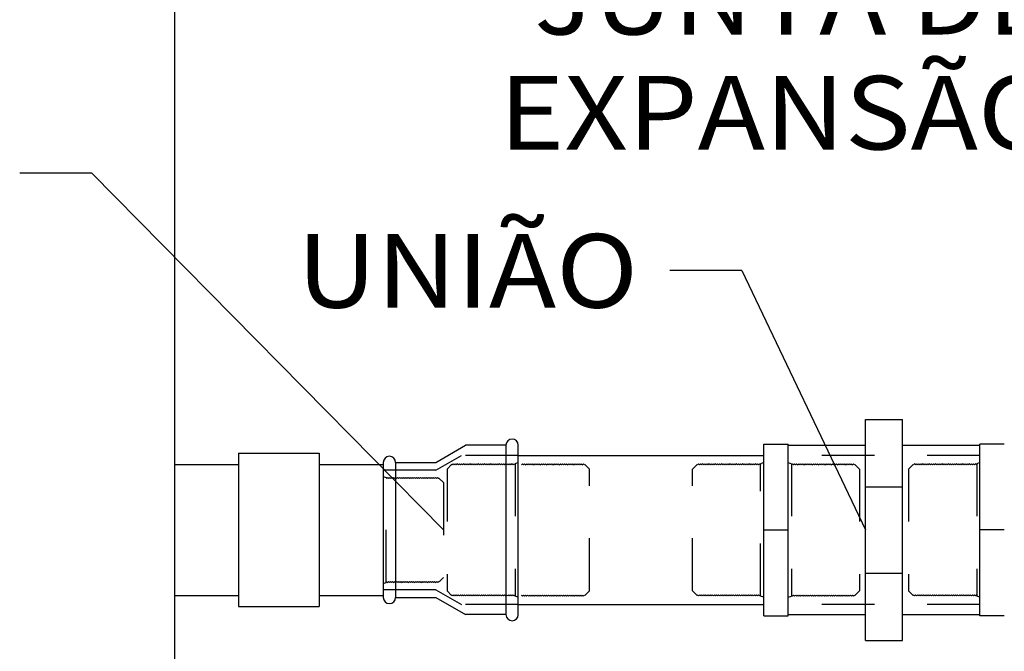
# Model space of a CAD drawing. Units: millimetres. Extents: x 1239 to 1532, y 883 to 957.
# Drawn here: x 1298 to 1300, y 893 to 894 of the extents above; entities that cross this region are included whole.
import ezdxf
from ezdxf.enums import TextEntityAlignment as Align

# ---------------------------------------------------------------- set-up
doc = ezdxf.new("R2010")
doc.units = ezdxf.units.MM
doc.linetypes.add('HIDDEN', pattern=[0.375, 0.25, -0.125])
for name, color, linetype in [('EQUIP', 5, 'Continuous'), ('T20', 1, 'Continuous'), ('TUBO-R', 4, 'Continuous')]:
    doc.layers.add(name, color=color, linetype=linetype)
doc.styles.add('T20', font='fonte', dxfattribs={"height": 0.2})

msp = doc.modelspace()

# ---------------------------------------------------------------- linework, layer by layer
at = {"layer": 'EQUIP'}
for p, q in [((1298.1209, 900.3702), (1298.1209, 891.2492)), ((1298.2428, 893.2382), (1298.2428, 892.9468)), ((1298.2428, 893.2382), (1298.3957, 893.2382)), ((1298.3957, 893.2382), (1298.3957, 892.9468)), ((1298.1209, 893.2168), (1298.2428, 893.2168)), ((1298.3957, 893.2168), (1298.5176, 893.2168)), ((1298.5176, 893.2168), (1298.5176, 892.9681)), ((1298.1209, 892.9681), (1298.2428, 892.9681)), ((1298.3957, 892.9681), (1298.5176, 892.9681)), ((1298.2428, 892.9468), (1298.3957, 892.9468))]:
    msp.add_line(p, q, dxfattribs=at)
at = {"layer": 'T20', "color": 1}
for p, q in [((1297.9634, 893.7708), (1297.8266, 893.7708)), ((1297.9634, 893.7708), (1298.6319, 893.0925)), ((1299.1995, 893.5857), (1299.0627, 893.5857)), ((1299.1995, 893.5857), (1299.4346, 893.0925))]:
    msp.add_line(p, q, dxfattribs=at)
at = {"layer": 'TUBO-R', "color": 2}
for p, q in [((1299.4346, 892.8825), (1299.4346, 893.3025)), ((1299.4346, 893.3025), (1299.5046, 893.3025)), ((1299.5046, 892.8825), (1299.5046, 893.3025)), ((1298.6177, 893.2208), (1298.6742, 893.2535)), ((1298.7509, 893.2535), (1298.6742, 893.2535)), ((1298.7509, 893.2535), (1298.7509, 892.9315)), ((1298.7743, 892.9291), (1298.7743, 893.2558)), ((1298.7743, 892.9291), (1298.7743, 893.2558)), ((1299.2409, 892.9291), (1299.2409, 893.2558)), ((1299.2409, 893.2558), (1299.2876, 893.2558)), ((1299.2876, 892.9291), (1299.2876, 893.2558)), ((1299.2876, 893.2535), (1299.4346, 893.2535)), ((1299.5046, 893.2535), (1299.6516, 893.2535)), ((1299.6983, 893.2558), (1299.6516, 893.2558)), ((1299.6516, 892.9291), (1299.6516, 893.2558)), ((1298.5176, 893.2208), (1298.5176, 892.9641)), ((1298.5409, 893.2208), (1298.5409, 892.9641)), ((1298.5409, 893.2208), (1298.6177, 893.2208)), ((1298.5409, 892.9641), (1298.6177, 892.9641)), ((1298.6177, 892.9641), (1298.6742, 892.9315)), ((1298.7509, 892.9315), (1298.6742, 892.9315)), ((1299.2409, 892.9291), (1299.2876, 892.9291)), ((1299.2876, 892.9315), (1299.4346, 892.9315)), ((1299.5046, 892.9315), (1299.6516, 892.9315)), ((1299.6983, 892.9291), (1299.6516, 892.9291)), ((1299.4346, 892.8825), (1299.5046, 892.8825))]:
    msp.add_line(p, q, dxfattribs=at)
at = {"layer": 'TUBO-R', "color": 8, "linetype": 'HIDDEN', "ltscale": 0.1}
for p, q in [((1298.6177, 893.2063), (1298.6661, 893.2343)), ((1298.7743, 893.2343), (1298.6661, 893.2343)), ((1299.6516, 893.2343), (1299.2876, 893.2343)), ((1298.6177, 893.2063), (1298.5176, 893.2063)), ((1298.6389, 893.2083), (1298.6477, 893.2171)), ((1298.6389, 893.2083), (1298.6389, 892.9766)), ((1298.6485, 893.2165), (1298.6477, 893.2171)), ((1298.6505, 893.218), (1298.6485, 893.2165)), ((1298.6525, 893.2165), (1298.6505, 893.218)), ((1298.6545, 893.218), (1298.6525, 893.2165)), ((1298.6565, 893.2165), (1298.6545, 893.218)), ((1298.6585, 893.218), (1298.6565, 893.2165)), ((1298.6605, 893.2165), (1298.6585, 893.218)), ((1298.6625, 893.218), (1298.6605, 893.2165)), ((1298.6645, 893.2165), (1298.6625, 893.218)), ((1298.6665, 893.218), (1298.6645, 893.2165)), ((1298.6685, 893.2165), (1298.6665, 893.218)), ((1298.6705, 893.218), (1298.6685, 893.2165)), ((1298.6725, 893.2165), (1298.6705, 893.218)), ((1298.6745, 893.218), (1298.6725, 893.2165)), ((1298.6765, 893.2165), (1298.6745, 893.218)), ((1298.6785, 893.218), (1298.6765, 893.2165)), ((1298.6805, 893.2165), (1298.6785, 893.218)), ((1298.6825, 893.218), (1298.6805, 893.2165)), ((1298.6845, 893.2165), (1298.6825, 893.218)), ((1298.6865, 893.218), (1298.6845, 893.2165)), ((1298.6885, 893.2165), (1298.6865, 893.218)), ((1298.6905, 893.218), (1298.6885, 893.2165)), ((1298.6925, 893.2165), (1298.6905, 893.218)), ((1298.6945, 893.218), (1298.6925, 893.2165)), ((1298.6965, 893.2165), (1298.6945, 893.218)), ((1298.6985, 893.218), (1298.6965, 893.2165)), ((1298.7005, 893.2165), (1298.6985, 893.218)), ((1298.7025, 893.218), (1298.7005, 893.2165)), ((1298.7045, 893.2165), (1298.7025, 893.218)), ((1298.7065, 893.218), (1298.7045, 893.2165)), ((1298.7085, 893.2165), (1298.7065, 893.218)), ((1298.7105, 893.218), (1298.7085, 893.2165)), ((1298.7125, 893.2165), (1298.7105, 893.218)), ((1298.7145, 893.218), (1298.7125, 893.2165)), ((1298.7165, 893.2165), (1298.7145, 893.218)), ((1298.7185, 893.218), (1298.7165, 893.2165)), ((1298.7205, 893.2165), (1298.7185, 893.218)), ((1298.7225, 893.218), (1298.7205, 893.2165)), ((1298.7245, 893.2165), (1298.7225, 893.218)), ((1298.7265, 893.218), (1298.7245, 893.2165)), ((1298.7284, 893.2165), (1298.7265, 893.218)), ((1298.7305, 893.218), (1298.7284, 893.2165)), ((1298.7324, 893.2165), (1298.7305, 893.218)), ((1298.7345, 893.218), (1298.7324, 893.2165)), ((1298.7364, 893.2165), (1298.7345, 893.218)), ((1298.7385, 893.218), (1298.7364, 893.2165)), ((1298.7404, 893.2165), (1298.7385, 893.218)), ((1298.7425, 893.218), (1298.7404, 893.2165)), ((1298.7444, 893.2165), (1298.7425, 893.218)), ((1298.7465, 893.218), (1298.7444, 893.2165)), ((1298.7484, 893.2165), (1298.7465, 893.218)), ((1298.7505, 893.218), (1298.7484, 893.2165)), ((1298.7524, 893.2165), (1298.7505, 893.218)), ((1298.7545, 893.218), (1298.7524, 893.2165)), ((1298.7564, 893.2165), (1298.7545, 893.218)), ((1298.7585, 893.218), (1298.7564, 893.2165)), ((1298.7604, 893.2165), (1298.7585, 893.218)), ((1298.7625, 893.218), (1298.7604, 893.2165)), ((1298.7644, 893.2165), (1298.7625, 893.218)), ((1298.7665, 893.218), (1298.7644, 893.2165)), ((1298.7684, 893.2165), (1298.7665, 893.218)), ((1298.7743, 893.2205), (1298.7684, 893.2184)), ((1298.7684, 893.2184), (1298.7684, 892.9665)), ((1298.7803, 893.2165), (1298.7823, 893.218)), ((1298.7823, 893.218), (1298.7843, 893.2165)), ((1298.7843, 893.2165), (1298.7863, 893.218)), ((1298.7863, 893.218), (1298.7883, 893.2165)), ((1298.7883, 893.2165), (1298.7903, 893.218)), ((1298.7903, 893.218), (1298.7923, 893.2165)), ((1298.7923, 893.2165), (1298.7943, 893.218)), ((1298.7943, 893.218), (1298.7963, 893.2165)), ((1298.7963, 893.2165), (1298.7983, 893.218)), ((1298.7983, 893.218), (1298.8003, 893.2165)), ((1298.8003, 893.2165), (1298.8023, 893.218)), ((1298.8023, 893.218), (1298.8043, 893.2165)), ((1298.8043, 893.2165), (1298.8063, 893.218)), ((1298.8063, 893.218), (1298.8083, 893.2165)), ((1298.8083, 893.2165), (1298.8103, 893.218)), ((1298.8103, 893.218), (1298.8123, 893.2165)), ((1298.8123, 893.2165), (1298.8143, 893.218)), ((1298.8143, 893.218), (1298.8163, 893.2165)), ((1298.8163, 893.2165), (1298.8183, 893.218)), ((1298.8183, 893.218), (1298.8203, 893.2165)), ((1298.8203, 893.2165), (1298.8223, 893.218)), ((1298.8223, 893.218), (1298.8243, 893.2165)), ((1298.8243, 893.2165), (1298.8263, 893.218)), ((1298.8263, 893.218), (1298.8283, 893.2165)), ((1298.8283, 893.2165), (1298.8303, 893.218)), ((1298.8303, 893.218), (1298.8323, 893.2165)), ((1298.8323, 893.2165), (1298.8343, 893.218)), ((1298.8343, 893.218), (1298.8363, 893.2165)), ((1298.8363, 893.2165), (1298.8383, 893.218)), ((1298.8383, 893.218), (1298.8403, 893.2165)), ((1298.8403, 893.2165), (1298.8423, 893.218)), ((1298.8423, 893.218), (1298.8443, 893.2165)), ((1298.8443, 893.2165), (1298.8463, 893.218)), ((1298.8463, 893.218), (1298.8483, 893.2165)), ((1298.8483, 893.2165), (1298.8503, 893.218)), ((1298.8503, 893.218), (1298.8523, 893.2165)), ((1298.8523, 893.2165), (1298.8543, 893.218)), ((1298.8543, 893.218), (1298.8563, 893.2165)), ((1298.8563, 893.2165), (1298.8583, 893.218)), ((1298.8583, 893.218), (1298.8603, 893.2165)), ((1298.8603, 893.2165), (1298.8623, 893.218)), ((1298.8623, 893.218), (1298.8643, 893.2165)), ((1298.8643, 893.2165), (1298.8663, 893.218)), ((1298.8663, 893.218), (1298.8683, 893.2165)), ((1298.8683, 893.2165), (1298.8703, 893.218)), ((1298.8703, 893.218), (1298.8723, 893.2165)), ((1298.8723, 893.2165), (1298.8743, 893.218)), ((1298.8743, 893.218), (1298.8763, 893.2165)), ((1298.8763, 893.2165), (1298.8783, 893.218)), ((1298.8783, 893.218), (1298.8803, 893.2165)), ((1298.8803, 893.2165), (1298.8823, 893.218)), ((1298.8823, 893.218), (1298.8843, 893.2165)), ((1298.8843, 893.2165), (1298.8862, 893.218)), ((1298.8862, 893.218), (1298.8883, 893.2165)), ((1298.8883, 893.2165), (1298.8902, 893.218)), ((1298.8902, 893.218), (1298.8923, 893.2165)), ((1298.8923, 893.2165), (1298.8942, 893.218)), ((1298.8942, 893.218), (1298.8963, 893.2165)), ((1298.8963, 893.2165), (1298.8982, 893.218)), ((1298.8982, 893.218), (1298.9003, 893.2165)), ((1298.9003, 893.2165), (1298.9009, 893.217)), ((1298.9096, 893.2083), (1298.9009, 893.217)), ((1298.9096, 892.9766), (1298.9096, 893.2083)), ((1299.1056, 893.2083), (1299.1143, 893.217)), ((1299.1056, 892.9766), (1299.1056, 893.2083)), ((1299.115, 893.2165), (1299.1143, 893.217)), ((1299.117, 893.218), (1299.115, 893.2165)), ((1299.1189, 893.2165), (1299.117, 893.218)), ((1299.121, 893.218), (1299.1189, 893.2165)), ((1299.1229, 893.2165), (1299.121, 893.218)), ((1299.125, 893.218), (1299.1229, 893.2165)), ((1299.1269, 893.2165), (1299.125, 893.218)), ((1299.129, 893.218), (1299.1269, 893.2165)), ((1299.1309, 893.2165), (1299.129, 893.218)), ((1299.133, 893.218), (1299.1309, 893.2165)), ((1299.1349, 893.2165), (1299.133, 893.218)), ((1299.137, 893.218), (1299.1349, 893.2165)), ((1299.1389, 893.2165), (1299.137, 893.218)), ((1299.141, 893.218), (1299.1389, 893.2165)), ((1299.1429, 893.2165), (1299.141, 893.218)), ((1299.145, 893.218), (1299.1429, 893.2165)), ((1299.1469, 893.2165), (1299.145, 893.218)), ((1299.149, 893.218), (1299.1469, 893.2165)), ((1299.1509, 893.2165), (1299.149, 893.218)), ((1299.153, 893.218), (1299.1509, 893.2165)), ((1299.1549, 893.2165), (1299.153, 893.218)), ((1299.157, 893.218), (1299.1549, 893.2165)), ((1299.1589, 893.2165), (1299.157, 893.218)), ((1299.1609, 893.218), (1299.1589, 893.2165)), ((1299.1629, 893.2165), (1299.1609, 893.218)), ((1299.1649, 893.218), (1299.1629, 893.2165)), ((1299.1669, 893.2165), (1299.1649, 893.218)), ((1299.1689, 893.218), (1299.1669, 893.2165)), ((1299.1709, 893.2165), (1299.1689, 893.218)), ((1299.1729, 893.218), (1299.1709, 893.2165)), ((1299.1749, 893.2165), (1299.1729, 893.218)), ((1299.1769, 893.218), (1299.1749, 893.2165)), ((1299.1789, 893.2165), (1299.1769, 893.218)), ((1299.1809, 893.218), (1299.1789, 893.2165)), ((1299.1829, 893.2165), (1299.1809, 893.218)), ((1299.1849, 893.218), (1299.1829, 893.2165)), ((1299.1869, 893.2165), (1299.1849, 893.218)), ((1299.1889, 893.218), (1299.1869, 893.2165)), ((1299.1909, 893.2165), (1299.1889, 893.218)), ((1299.1929, 893.218), (1299.1909, 893.2165)), ((1299.1949, 893.2165), (1299.1929, 893.218)), ((1299.1969, 893.218), (1299.1949, 893.2165)), ((1299.1989, 893.2165), (1299.1969, 893.218)), ((1299.2009, 893.218), (1299.1989, 893.2165)), ((1299.2029, 893.2165), (1299.2009, 893.218)), ((1299.2049, 893.218), (1299.2029, 893.2165)), ((1299.2069, 893.2165), (1299.2049, 893.218)), ((1299.2089, 893.218), (1299.2069, 893.2165)), ((1299.2109, 893.2165), (1299.2089, 893.218)), ((1299.2129, 893.218), (1299.2109, 893.2165)), ((1299.2149, 893.2165), (1299.2129, 893.218)), ((1299.2169, 893.218), (1299.2149, 893.2165)), ((1299.2189, 893.2165), (1299.2169, 893.218)), ((1299.2209, 893.218), (1299.2189, 893.2165)), ((1299.2229, 893.2165), (1299.2209, 893.218)), ((1299.2249, 893.218), (1299.2229, 893.2165)), ((1299.2269, 893.2165), (1299.2249, 893.218)), ((1299.2289, 893.218), (1299.2269, 893.2165)), ((1299.2309, 893.2165), (1299.2289, 893.218)), ((1299.2329, 893.218), (1299.2309, 893.2165)), ((1299.2349, 893.2165), (1299.2329, 893.218)), ((1299.2351, 893.2167), (1299.2349, 893.2165)), ((1299.2409, 893.2205), (1299.2351, 893.2184)), ((1299.2351, 892.9665), (1299.2351, 893.2184)), ((1299.2876, 893.2205), (1299.2935, 893.2184)), ((1299.2935, 893.2184), (1299.2935, 892.9665)), ((1299.2935, 893.2165), (1299.2954, 893.218)), ((1299.2954, 893.218), (1299.2975, 893.2165)), ((1299.2975, 893.2165), (1299.2994, 893.218)), ((1299.2994, 893.218), (1299.3015, 893.2165)), ((1299.3015, 893.2165), (1299.3034, 893.218)), ((1299.3034, 893.218), (1299.3054, 893.2165)), ((1299.3054, 893.2165), (1299.3074, 893.218)), ((1299.3074, 893.218), (1299.3094, 893.2165)), ((1299.3094, 893.2165), (1299.3114, 893.218)), ((1299.3114, 893.218), (1299.3134, 893.2165)), ((1299.3134, 893.2165), (1299.3154, 893.218)), ((1299.3154, 893.218), (1299.3174, 893.2165)), ((1299.3174, 893.2165), (1299.3194, 893.218)), ((1299.3194, 893.218), (1299.3214, 893.2165)), ((1299.3214, 893.2165), (1299.3234, 893.218)), ((1299.3234, 893.218), (1299.3254, 893.2165)), ((1299.3254, 893.2165), (1299.3274, 893.218)), ((1299.3274, 893.218), (1299.3294, 893.2165)), ((1299.3294, 893.2165), (1299.3314, 893.218)), ((1299.3314, 893.218), (1299.3334, 893.2165)), ((1299.3334, 893.2165), (1299.3354, 893.218)), ((1299.3354, 893.218), (1299.3374, 893.2165)), ((1299.3374, 893.2165), (1299.3394, 893.218)), ((1299.3394, 893.218), (1299.3414, 893.2165)), ((1299.3414, 893.2165), (1299.3434, 893.218)), ((1299.3434, 893.218), (1299.3454, 893.2165)), ((1299.3454, 893.2165), (1299.3474, 893.218)), ((1299.3474, 893.218), (1299.3494, 893.2165)), ((1299.3494, 893.2165), (1299.3514, 893.218)), ((1299.3514, 893.218), (1299.3534, 893.2165)), ((1299.3534, 893.2165), (1299.3554, 893.218)), ((1299.3554, 893.218), (1299.3574, 893.2165)), ((1299.3574, 893.2165), (1299.3594, 893.218)), ((1299.3594, 893.218), (1299.3614, 893.2165)), ((1299.3614, 893.2165), (1299.3634, 893.218)), ((1299.3634, 893.218), (1299.3654, 893.2165)), ((1299.3654, 893.2165), (1299.3674, 893.218)), ((1299.3674, 893.218), (1299.3694, 893.2165)), ((1299.3694, 893.2165), (1299.3714, 893.218)), ((1299.3714, 893.218), (1299.3734, 893.2165)), ((1299.3734, 893.2165), (1299.3754, 893.218)), ((1299.3754, 893.218), (1299.3774, 893.2165)), ((1299.3774, 893.2165), (1299.3794, 893.218)), ((1299.3794, 893.218), (1299.3814, 893.2165)), ((1299.3814, 893.2165), (1299.3834, 893.218)), ((1299.3834, 893.218), (1299.3854, 893.2165)), ((1299.3854, 893.2165), (1299.3874, 893.218)), ((1299.3874, 893.218), (1299.3894, 893.2165)), ((1299.3894, 893.2165), (1299.3914, 893.218)), ((1299.3914, 893.218), (1299.3934, 893.2165)), ((1299.3934, 893.2165), (1299.3954, 893.218)), ((1299.3954, 893.218), (1299.3974, 893.2165)), ((1299.3974, 893.2165), (1299.3994, 893.218)), ((1299.3994, 893.218), (1299.4014, 893.2165)), ((1299.4014, 893.2165), (1299.4034, 893.218)), ((1299.4034, 893.218), (1299.4054, 893.2165)), ((1299.4054, 893.2165), (1299.4074, 893.218)), ((1299.4074, 893.218), (1299.4094, 893.2165)), ((1299.4094, 893.2165), (1299.4114, 893.218)), ((1299.4114, 893.218), (1299.4134, 893.2165)), ((1299.4134, 893.2165), (1299.4141, 893.2171)), ((1299.4229, 893.2083), (1299.4141, 893.2171)), ((1299.4229, 893.2083), (1299.4229, 892.9766)), ((1299.5163, 893.2083), (1299.5251, 893.2171)), ((1299.5163, 893.2083), (1299.5163, 892.9766)), ((1299.5258, 893.2165), (1299.5251, 893.2171)), ((1299.5278, 893.218), (1299.5258, 893.2165)), ((1299.5298, 893.2165), (1299.5278, 893.218)), ((1299.5318, 893.218), (1299.5298, 893.2165)), ((1299.5338, 893.2165), (1299.5318, 893.218)), ((1299.5358, 893.218), (1299.5338, 893.2165)), ((1299.5378, 893.2165), (1299.5358, 893.218)), ((1299.5398, 893.218), (1299.5378, 893.2165)), ((1299.5418, 893.2165), (1299.5398, 893.218)), ((1299.5438, 893.218), (1299.5418, 893.2165)), ((1299.5458, 893.2165), (1299.5438, 893.218)), ((1299.5478, 893.218), (1299.5458, 893.2165)), ((1299.5498, 893.2165), (1299.5478, 893.218)), ((1299.5518, 893.218), (1299.5498, 893.2165)), ((1299.5538, 893.2165), (1299.5518, 893.218)), ((1299.5558, 893.218), (1299.5538, 893.2165)), ((1299.5578, 893.2165), (1299.5558, 893.218)), ((1299.5598, 893.218), (1299.5578, 893.2165)), ((1299.5618, 893.2165), (1299.5598, 893.218)), ((1299.5638, 893.218), (1299.5618, 893.2165)), ((1299.5658, 893.2165), (1299.5638, 893.218)), ((1299.5678, 893.218), (1299.5658, 893.2165)), ((1299.5698, 893.2165), (1299.5678, 893.218)), ((1299.5718, 893.218), (1299.5698, 893.2165)), ((1299.5738, 893.2165), (1299.5718, 893.218)), ((1299.5758, 893.218), (1299.5738, 893.2165)), ((1299.5778, 893.2165), (1299.5758, 893.218)), ((1299.5798, 893.218), (1299.5778, 893.2165)), ((1299.5818, 893.2165), (1299.5798, 893.218)), ((1299.5838, 893.218), (1299.5818, 893.2165)), ((1299.5858, 893.2165), (1299.5838, 893.218)), ((1299.5878, 893.218), (1299.5858, 893.2165)), ((1299.5898, 893.2165), (1299.5878, 893.218)), ((1299.5918, 893.218), (1299.5898, 893.2165)), ((1299.5938, 893.2165), (1299.5918, 893.218)), ((1299.5958, 893.218), (1299.5938, 893.2165)), ((1299.5978, 893.2165), (1299.5958, 893.218)), ((1299.5998, 893.218), (1299.5978, 893.2165)), ((1299.6018, 893.2165), (1299.5998, 893.218)), ((1299.6038, 893.218), (1299.6018, 893.2165)), ((1299.6058, 893.2165), (1299.6038, 893.218)), ((1299.6078, 893.218), (1299.6058, 893.2165)), ((1299.6098, 893.2165), (1299.6078, 893.218)), ((1299.6118, 893.218), (1299.6098, 893.2165)), ((1299.6138, 893.2165), (1299.6118, 893.218)), ((1299.6158, 893.218), (1299.6138, 893.2165)), ((1299.6178, 893.2165), (1299.6158, 893.218)), ((1299.6198, 893.218), (1299.6178, 893.2165)), ((1299.6218, 893.2165), (1299.6198, 893.218)), ((1299.6238, 893.218), (1299.6218, 893.2165)), ((1299.6258, 893.2165), (1299.6238, 893.218)), ((1299.6278, 893.218), (1299.6258, 893.2165)), ((1299.6298, 893.2165), (1299.6278, 893.218)), ((1299.6318, 893.218), (1299.6298, 893.2165)), ((1299.6338, 893.2165), (1299.6318, 893.218)), ((1299.6358, 893.218), (1299.6338, 893.2165)), ((1299.6378, 893.2165), (1299.6358, 893.218)), ((1299.6398, 893.218), (1299.6378, 893.2165)), ((1299.6418, 893.2165), (1299.6398, 893.218)), ((1299.6438, 893.218), (1299.6418, 893.2165)), ((1299.6458, 893.2165), (1299.6438, 893.218)), ((1299.6516, 893.2205), (1299.6458, 893.2184)), ((1299.6458, 893.2184), (1299.6458, 892.9665)), ((1298.5176, 893.1944), (1298.5235, 893.1922)), ((1298.5235, 892.9927), (1298.5235, 893.1922)), ((1298.5235, 893.1912), (1298.5248, 893.1921)), ((1298.5248, 893.1921), (1298.5268, 893.1907)), ((1298.5268, 893.1907), (1298.5288, 893.1921)), ((1298.5288, 893.1921), (1298.5308, 893.1907)), ((1298.5308, 893.1907), (1298.5328, 893.1921)), ((1298.5328, 893.1921), (1298.5348, 893.1907)), ((1298.5348, 893.1907), (1298.5368, 893.1921)), ((1298.5368, 893.1921), (1298.5388, 893.1907)), ((1298.5388, 893.1907), (1298.5408, 893.1921)), ((1298.5408, 893.1921), (1298.5428, 893.1907)), ((1298.5428, 893.1907), (1298.5448, 893.1921)), ((1298.5448, 893.1921), (1298.5468, 893.1907)), ((1298.5468, 893.1907), (1298.5487, 893.1921)), ((1298.5487, 893.1921), (1298.5508, 893.1907)), ((1298.5508, 893.1907), (1298.5527, 893.1921)), ((1298.5527, 893.1921), (1298.5548, 893.1907)), ((1298.5548, 893.1907), (1298.5567, 893.1921)), ((1298.5567, 893.1921), (1298.5588, 893.1907)), ((1298.5588, 893.1907), (1298.5607, 893.1921)), ((1298.5607, 893.1921), (1298.5628, 893.1907)), ((1298.5628, 893.1907), (1298.5647, 893.1921)), ((1298.5647, 893.1921), (1298.5668, 893.1907)), ((1298.5668, 893.1907), (1298.5687, 893.1921)), ((1298.5687, 893.1921), (1298.5708, 893.1907)), ((1298.5708, 893.1907), (1298.5727, 893.1921)), ((1298.5727, 893.1921), (1298.5748, 893.1907)), ((1298.5748, 893.1907), (1298.5767, 893.1921)), ((1298.5767, 893.1921), (1298.5788, 893.1907)), ((1298.5788, 893.1907), (1298.5807, 893.1921)), ((1298.5807, 893.1921), (1298.5828, 893.1907)), ((1298.5828, 893.1907), (1298.5847, 893.1921)), ((1298.5847, 893.1921), (1298.5868, 893.1907)), ((1298.5868, 893.1907), (1298.5887, 893.1921)), ((1298.5887, 893.1921), (1298.5907, 893.1907)), ((1298.5907, 893.1907), (1298.5927, 893.1921)), ((1298.5927, 893.1921), (1298.5947, 893.1907)), ((1298.5947, 893.1907), (1298.5967, 893.1921)), ((1298.5967, 893.1921), (1298.5987, 893.1907)), ((1298.5987, 893.1907), (1298.6007, 893.1921)), ((1298.6007, 893.1921), (1298.6027, 893.1907)), ((1298.6027, 893.1907), (1298.6047, 893.1921)), ((1298.6047, 893.1921), (1298.6067, 893.1907)), ((1298.6067, 893.1907), (1298.6087, 893.1921)), ((1298.6087, 893.1921), (1298.6107, 893.1907)), ((1298.6107, 893.1907), (1298.6127, 893.1921)), ((1298.6127, 893.1921), (1298.6147, 893.1907)), ((1298.6147, 893.1907), (1298.6167, 893.1921)), ((1298.6167, 893.1921), (1298.6187, 893.1907)), ((1298.6187, 893.1907), (1298.6207, 893.1921)), ((1298.6207, 893.1921), (1298.6227, 893.1907)), ((1298.6227, 893.1907), (1298.6235, 893.1912)), ((1298.6319, 893.1827), (1298.6235, 893.1912)), ((1298.6319, 893.1827), (1298.6319, 893.0022)), ((1298.6319, 893.0022), (1298.6237, 892.994)), ((1298.5176, 892.9906), (1298.5235, 892.9927)), ((1298.6177, 892.9786), (1298.5176, 892.9786)), ((1298.5235, 892.9942), (1298.5254, 892.9928)), ((1298.5254, 892.9928), (1298.5275, 892.9942)), ((1298.5275, 892.9942), (1298.5294, 892.9928)), ((1298.5294, 892.9928), (1298.5315, 892.9942)), ((1298.5315, 892.9942), (1298.5334, 892.9928)), ((1298.5334, 892.9928), (1298.5354, 892.9942)), ((1298.5354, 892.9942), (1298.5374, 892.9928)), ((1298.5374, 892.9928), (1298.5394, 892.9942)), ((1298.5394, 892.9942), (1298.5414, 892.9928)), ((1298.5414, 892.9928), (1298.5434, 892.9942)), ((1298.5434, 892.9942), (1298.5454, 892.9928)), ((1298.5454, 892.9928), (1298.5474, 892.9942)), ((1298.5474, 892.9942), (1298.5494, 892.9928)), ((1298.5494, 892.9928), (1298.5514, 892.9942)), ((1298.5514, 892.9942), (1298.5534, 892.9928)), ((1298.5534, 892.9928), (1298.5554, 892.9942)), ((1298.5554, 892.9942), (1298.5574, 892.9928)), ((1298.5574, 892.9928), (1298.5594, 892.9942)), ((1298.5594, 892.9942), (1298.5614, 892.9928)), ((1298.5614, 892.9928), (1298.5634, 892.9942)), ((1298.5634, 892.9942), (1298.5654, 892.9928)), ((1298.5654, 892.9928), (1298.5674, 892.9942)), ((1298.5674, 892.9942), (1298.5694, 892.9928)), ((1298.5694, 892.9928), (1298.5714, 892.9942)), ((1298.5714, 892.9942), (1298.5734, 892.9928)), ((1298.5734, 892.9928), (1298.5754, 892.9942)), ((1298.5754, 892.9942), (1298.5774, 892.9928)), ((1298.5774, 892.9928), (1298.5794, 892.9942)), ((1298.5794, 892.9942), (1298.5814, 892.9928)), ((1298.5814, 892.9928), (1298.5834, 892.9942)), ((1298.5834, 892.9942), (1298.5854, 892.9928)), ((1298.5854, 892.9928), (1298.5874, 892.9942)), ((1298.5874, 892.9942), (1298.5894, 892.9928)), ((1298.5894, 892.9928), (1298.5914, 892.9942)), ((1298.5914, 892.9942), (1298.5934, 892.9928)), ((1298.5934, 892.9928), (1298.5954, 892.9942)), ((1298.5954, 892.9942), (1298.5974, 892.9928)), ((1298.5974, 892.9928), (1298.5994, 892.9942)), ((1298.5994, 892.9942), (1298.6014, 892.9928)), ((1298.6014, 892.9928), (1298.6034, 892.9942)), ((1298.6034, 892.9942), (1298.6054, 892.9928)), ((1298.6054, 892.9928), (1298.6074, 892.9942)), ((1298.6074, 892.9942), (1298.6094, 892.9928)), ((1298.6094, 892.9928), (1298.6114, 892.9942)), ((1298.6114, 892.9942), (1298.6134, 892.9928)), ((1298.6134, 892.9928), (1298.6154, 892.9942)), ((1298.6154, 892.9942), (1298.6174, 892.9928)), ((1298.6174, 892.9928), (1298.6194, 892.9942)), ((1298.6177, 892.9786), (1298.6661, 892.9506)), ((1298.6194, 892.9942), (1298.6214, 892.9928)), ((1298.6214, 892.9928), (1298.6234, 892.9942)), ((1298.6234, 892.9942), (1298.6237, 892.994)), ((1298.6389, 892.9766), (1298.6477, 892.9679)), ((1298.6483, 892.9684), (1298.6477, 892.9679)), ((1298.6503, 892.9669), (1298.6483, 892.9684)), ((1298.6523, 892.9684), (1298.6503, 892.9669)), ((1298.6543, 892.9669), (1298.6523, 892.9684)), ((1298.6563, 892.9684), (1298.6543, 892.9669)), ((1298.6583, 892.9669), (1298.6563, 892.9684)), ((1298.6603, 892.9684), (1298.6583, 892.9669)), ((1298.6623, 892.9669), (1298.6603, 892.9684)), ((1298.6643, 892.9684), (1298.6623, 892.9669)), ((1298.6663, 892.9669), (1298.6643, 892.9684)), ((1298.6683, 892.9684), (1298.6663, 892.9669)), ((1298.6703, 892.9669), (1298.6683, 892.9684)), ((1298.6723, 892.9684), (1298.6703, 892.9669)), ((1298.6743, 892.9669), (1298.6723, 892.9684)), ((1298.6763, 892.9684), (1298.6743, 892.9669)), ((1298.6783, 892.9669), (1298.6763, 892.9684)), ((1298.6803, 892.9684), (1298.6783, 892.9669)), ((1298.6823, 892.9669), (1298.6803, 892.9684)), ((1298.6843, 892.9684), (1298.6823, 892.9669)), ((1298.6863, 892.9669), (1298.6843, 892.9684)), ((1298.6883, 892.9684), (1298.6863, 892.9669)), ((1298.6903, 892.9669), (1298.6883, 892.9684)), ((1298.6923, 892.9684), (1298.6903, 892.9669)), ((1298.6943, 892.9669), (1298.6923, 892.9684)), ((1298.6963, 892.9684), (1298.6943, 892.9669)), ((1298.6983, 892.9669), (1298.6963, 892.9684)), ((1298.7003, 892.9684), (1298.6983, 892.9669)), ((1298.7023, 892.9669), (1298.7003, 892.9684)), ((1298.7043, 892.9684), (1298.7023, 892.9669)), ((1298.7063, 892.9669), (1298.7043, 892.9684)), ((1298.7083, 892.9684), (1298.7063, 892.9669)), ((1298.7103, 892.9669), (1298.7083, 892.9684)), ((1298.7122, 892.9684), (1298.7103, 892.9669)), ((1298.7143, 892.9669), (1298.7122, 892.9684)), ((1298.7162, 892.9684), (1298.7143, 892.9669)), ((1298.7183, 892.9669), (1298.7162, 892.9684)), ((1298.7202, 892.9684), (1298.7183, 892.9669)), ((1298.7223, 892.9669), (1298.7202, 892.9684)), ((1298.7242, 892.9684), (1298.7223, 892.9669)), ((1298.7263, 892.9669), (1298.7242, 892.9684)), ((1298.7282, 892.9684), (1298.7263, 892.9669)), ((1298.7303, 892.9669), (1298.7282, 892.9684)), ((1298.7322, 892.9684), (1298.7303, 892.9669)), ((1298.7343, 892.9669), (1298.7322, 892.9684)), ((1298.7362, 892.9684), (1298.7343, 892.9669)), ((1298.7383, 892.9669), (1298.7362, 892.9684)), ((1298.7402, 892.9684), (1298.7383, 892.9669)), ((1298.7423, 892.9669), (1298.7402, 892.9684)), ((1298.7442, 892.9684), (1298.7423, 892.9669)), ((1298.7463, 892.9669), (1298.7442, 892.9684)), ((1298.7482, 892.9684), (1298.7463, 892.9669)), ((1298.7503, 892.9669), (1298.7482, 892.9684)), ((1298.7522, 892.9684), (1298.7503, 892.9669)), ((1298.7543, 892.9669), (1298.7522, 892.9684)), ((1298.7562, 892.9684), (1298.7543, 892.9669)), ((1298.7582, 892.9669), (1298.7562, 892.9684)), ((1298.7602, 892.9684), (1298.7582, 892.9669)), ((1298.7622, 892.9669), (1298.7602, 892.9684)), ((1298.7642, 892.9684), (1298.7622, 892.9669)), ((1298.7662, 892.9669), (1298.7642, 892.9684)), ((1298.7682, 892.9684), (1298.7662, 892.9669)), ((1298.7684, 892.9682), (1298.7682, 892.9684)), ((1298.7743, 892.9644), (1298.7684, 892.9665)), ((1298.7801, 892.9684), (1298.7821, 892.9669)), ((1298.7821, 892.9669), (1298.7841, 892.9684)), ((1298.7841, 892.9684), (1298.7861, 892.9669)), ((1298.7861, 892.9669), (1298.7881, 892.9684)), ((1298.7881, 892.9684), (1298.7901, 892.9669)), ((1298.7901, 892.9669), (1298.7921, 892.9684)), ((1298.7921, 892.9684), (1298.7941, 892.9669)), ((1298.7941, 892.9669), (1298.7961, 892.9684)), ((1298.7961, 892.9684), (1298.7981, 892.9669)), ((1298.7981, 892.9669), (1298.8001, 892.9684)), ((1298.8001, 892.9684), (1298.8021, 892.9669)), ((1298.8021, 892.9669), (1298.8041, 892.9684)), ((1298.8041, 892.9684), (1298.8061, 892.9669)), ((1298.8061, 892.9669), (1298.8081, 892.9684)), ((1298.8081, 892.9684), (1298.8101, 892.9669)), ((1298.8101, 892.9669), (1298.8121, 892.9684)), ((1298.8121, 892.9684), (1298.8141, 892.9669)), ((1298.8141, 892.9669), (1298.8161, 892.9684)), ((1298.8161, 892.9684), (1298.8181, 892.9669)), ((1298.8181, 892.9669), (1298.8201, 892.9684)), ((1298.8201, 892.9684), (1298.8221, 892.9669)), ((1298.8221, 892.9669), (1298.8241, 892.9684)), ((1298.8241, 892.9684), (1298.8261, 892.9669)), ((1298.8261, 892.9669), (1298.8281, 892.9684)), ((1298.8281, 892.9684), (1298.8301, 892.9669)), ((1298.8301, 892.9669), (1298.8321, 892.9684)), ((1298.8321, 892.9684), (1298.8341, 892.9669)), ((1298.8341, 892.9669), (1298.8361, 892.9684)), ((1298.8361, 892.9684), (1298.8381, 892.9669)), ((1298.8381, 892.9669), (1298.8401, 892.9684)), ((1298.8401, 892.9684), (1298.8421, 892.9669)), ((1298.8421, 892.9669), (1298.8441, 892.9684)), ((1298.8441, 892.9684), (1298.8461, 892.9669)), ((1298.8461, 892.9669), (1298.8481, 892.9684)), ((1298.8481, 892.9684), (1298.8501, 892.9669)), ((1298.8501, 892.9669), (1298.8521, 892.9684)), ((1298.8521, 892.9684), (1298.8541, 892.9669)), ((1298.8541, 892.9669), (1298.8561, 892.9684)), ((1298.8561, 892.9684), (1298.8581, 892.9669)), ((1298.8581, 892.9669), (1298.8601, 892.9684)), ((1298.8601, 892.9684), (1298.8621, 892.9669)), ((1298.8621, 892.9669), (1298.8641, 892.9684)), ((1298.8641, 892.9684), (1298.8661, 892.9669)), ((1298.8661, 892.9669), (1298.8681, 892.9684)), ((1298.8681, 892.9684), (1298.87, 892.9669)), ((1298.87, 892.9669), (1298.8721, 892.9684)), ((1298.8721, 892.9684), (1298.874, 892.9669)), ((1298.874, 892.9669), (1298.8761, 892.9684)), ((1298.8761, 892.9684), (1298.878, 892.9669)), ((1298.878, 892.9669), (1298.8801, 892.9684)), ((1298.8801, 892.9684), (1298.882, 892.9669)), ((1298.882, 892.9669), (1298.8841, 892.9684)), ((1298.8841, 892.9684), (1298.886, 892.9669)), ((1298.886, 892.9669), (1298.8881, 892.9684)), ((1298.8881, 892.9684), (1298.89, 892.9669)), ((1298.89, 892.9669), (1298.8921, 892.9684)), ((1298.8921, 892.9684), (1298.894, 892.9669)), ((1298.894, 892.9669), (1298.8961, 892.9684)), ((1298.8961, 892.9684), (1298.898, 892.9669)), ((1298.898, 892.9669), (1298.9001, 892.9684)), ((1298.9001, 892.9684), (1298.9008, 892.9678)), ((1298.9096, 892.9766), (1298.9008, 892.9678)), ((1299.1056, 892.9766), (1299.1144, 892.9678)), ((1299.1152, 892.9684), (1299.1144, 892.9678)), ((1299.1172, 892.9669), (1299.1152, 892.9684)), ((1299.1192, 892.9684), (1299.1172, 892.9669)), ((1299.1212, 892.9669), (1299.1192, 892.9684)), ((1299.1232, 892.9684), (1299.1212, 892.9669)), ((1299.1252, 892.9669), (1299.1232, 892.9684)), ((1299.1272, 892.9684), (1299.1252, 892.9669)), ((1299.1292, 892.9669), (1299.1272, 892.9684)), ((1299.1312, 892.9684), (1299.1292, 892.9669)), ((1299.1332, 892.9669), (1299.1312, 892.9684)), ((1299.1351, 892.9684), (1299.1332, 892.9669)), ((1299.1372, 892.9669), (1299.1351, 892.9684)), ((1299.1391, 892.9684), (1299.1372, 892.9669)), ((1299.1412, 892.9669), (1299.1391, 892.9684)), ((1299.1431, 892.9684), (1299.1412, 892.9669)), ((1299.1452, 892.9669), (1299.1431, 892.9684)), ((1299.1471, 892.9684), (1299.1452, 892.9669)), ((1299.1492, 892.9669), (1299.1471, 892.9684)), ((1299.1511, 892.9684), (1299.1492, 892.9669)), ((1299.1532, 892.9669), (1299.1511, 892.9684)), ((1299.1551, 892.9684), (1299.1532, 892.9669)), ((1299.1572, 892.9669), (1299.1551, 892.9684)), ((1299.1591, 892.9684), (1299.1572, 892.9669)), ((1299.1612, 892.9669), (1299.1591, 892.9684)), ((1299.1631, 892.9684), (1299.1612, 892.9669)), ((1299.1652, 892.9669), (1299.1631, 892.9684)), ((1299.1671, 892.9684), (1299.1652, 892.9669)), ((1299.1692, 892.9669), (1299.1671, 892.9684)), ((1299.1711, 892.9684), (1299.1692, 892.9669)), ((1299.1732, 892.9669), (1299.1711, 892.9684)), ((1299.1751, 892.9684), (1299.1732, 892.9669)), ((1299.1771, 892.9669), (1299.1751, 892.9684)), ((1299.1791, 892.9684), (1299.1771, 892.9669)), ((1299.1811, 892.9669), (1299.1791, 892.9684)), ((1299.1831, 892.9684), (1299.1811, 892.9669)), ((1299.1851, 892.9669), (1299.1831, 892.9684)), ((1299.1871, 892.9684), (1299.1851, 892.9669)), ((1299.1891, 892.9669), (1299.1871, 892.9684)), ((1299.1911, 892.9684), (1299.1891, 892.9669)), ((1299.1931, 892.9669), (1299.1911, 892.9684)), ((1299.1951, 892.9684), (1299.1931, 892.9669)), ((1299.1971, 892.9669), (1299.1951, 892.9684)), ((1299.1991, 892.9684), (1299.1971, 892.9669)), ((1299.2011, 892.9669), (1299.1991, 892.9684)), ((1299.2031, 892.9684), (1299.2011, 892.9669)), ((1299.2051, 892.9669), (1299.2031, 892.9684)), ((1299.2071, 892.9684), (1299.2051, 892.9669)), ((1299.2091, 892.9669), (1299.2071, 892.9684)), ((1299.2111, 892.9684), (1299.2091, 892.9669)), ((1299.2131, 892.9669), (1299.2111, 892.9684)), ((1299.2151, 892.9684), (1299.2131, 892.9669)), ((1299.2171, 892.9669), (1299.2151, 892.9684)), ((1299.2191, 892.9684), (1299.2171, 892.9669)), ((1299.2211, 892.9669), (1299.2191, 892.9684)), ((1299.2231, 892.9684), (1299.2211, 892.9669)), ((1299.2251, 892.9669), (1299.2231, 892.9684)), ((1299.2271, 892.9684), (1299.2251, 892.9669)), ((1299.2291, 892.9669), (1299.2271, 892.9684)), ((1299.2311, 892.9684), (1299.2291, 892.9669)), ((1299.2331, 892.9669), (1299.2311, 892.9684)), ((1299.2351, 892.9684), (1299.2331, 892.9669)), ((1299.2409, 892.9644), (1299.2351, 892.9665)), ((1299.2876, 892.9644), (1299.2935, 892.9665)), ((1299.2937, 892.9684), (1299.2956, 892.9669)), ((1299.2956, 892.9669), (1299.2977, 892.9684)), ((1299.2977, 892.9684), (1299.2996, 892.9669)), ((1299.2996, 892.9669), (1299.3017, 892.9684)), ((1299.3017, 892.9684), (1299.3036, 892.9669)), ((1299.3036, 892.9669), (1299.3057, 892.9684)), ((1299.3057, 892.9684), (1299.3076, 892.9669)), ((1299.3076, 892.9669), (1299.3097, 892.9684)), ((1299.3097, 892.9684), (1299.3116, 892.9669)), ((1299.3116, 892.9669), (1299.3137, 892.9684)), ((1299.3137, 892.9684), (1299.3156, 892.9669)), ((1299.3156, 892.9669), (1299.3176, 892.9684)), ((1299.3176, 892.9684), (1299.3196, 892.9669)), ((1299.3196, 892.9669), (1299.3216, 892.9684)), ((1299.3216, 892.9684), (1299.3236, 892.9669)), ((1299.3236, 892.9669), (1299.3256, 892.9684)), ((1299.3256, 892.9684), (1299.3276, 892.9669)), ((1299.3276, 892.9669), (1299.3296, 892.9684)), ((1299.3296, 892.9684), (1299.3316, 892.9669)), ((1299.3316, 892.9669), (1299.3336, 892.9684)), ((1299.3336, 892.9684), (1299.3356, 892.9669)), ((1299.3356, 892.9669), (1299.3376, 892.9684)), ((1299.3376, 892.9684), (1299.3396, 892.9669)), ((1299.3396, 892.9669), (1299.3416, 892.9684)), ((1299.3416, 892.9684), (1299.3436, 892.9669)), ((1299.3436, 892.9669), (1299.3456, 892.9684)), ((1299.3456, 892.9684), (1299.3476, 892.9669)), ((1299.3476, 892.9669), (1299.3496, 892.9684)), ((1299.3496, 892.9684), (1299.3516, 892.9669)), ((1299.3516, 892.9669), (1299.3536, 892.9684)), ((1299.3536, 892.9684), (1299.3556, 892.9669)), ((1299.3556, 892.9669), (1299.3576, 892.9684)), ((1299.3576, 892.9684), (1299.3596, 892.9669)), ((1299.3596, 892.9669), (1299.3616, 892.9684)), ((1299.3616, 892.9684), (1299.3636, 892.9669)), ((1299.3636, 892.9669), (1299.3656, 892.9684)), ((1299.3656, 892.9684), (1299.3676, 892.9669)), ((1299.3676, 892.9669), (1299.3696, 892.9684)), ((1299.3696, 892.9684), (1299.3716, 892.9669)), ((1299.3716, 892.9669), (1299.3736, 892.9684)), ((1299.3736, 892.9684), (1299.3756, 892.9669)), ((1299.3756, 892.9669), (1299.3776, 892.9684)), ((1299.3776, 892.9684), (1299.3796, 892.9669)), ((1299.3796, 892.9669), (1299.3816, 892.9684)), ((1299.3816, 892.9684), (1299.3836, 892.9669)), ((1299.3836, 892.9669), (1299.3856, 892.9684)), ((1299.3856, 892.9684), (1299.3876, 892.9669)), ((1299.3876, 892.9669), (1299.3896, 892.9684)), ((1299.3896, 892.9684), (1299.3916, 892.9669)), ((1299.3916, 892.9669), (1299.3936, 892.9684)), ((1299.3936, 892.9684), (1299.3956, 892.9669)), ((1299.3956, 892.9669), (1299.3976, 892.9684)), ((1299.3976, 892.9684), (1299.3996, 892.9669)), ((1299.3996, 892.9669), (1299.4016, 892.9684)), ((1299.4016, 892.9684), (1299.4036, 892.9669)), ((1299.4036, 892.9669), (1299.4056, 892.9684)), ((1299.4056, 892.9684), (1299.4076, 892.9669)), ((1299.4076, 892.9669), (1299.4096, 892.9684)), ((1299.4096, 892.9684), (1299.4116, 892.9669)), ((1299.4116, 892.9669), (1299.4136, 892.9684)), ((1299.4136, 892.9684), (1299.4142, 892.9679)), ((1299.4229, 892.9766), (1299.4142, 892.9679)), ((1299.5163, 892.9766), (1299.525, 892.9679)), ((1299.5256, 892.9684), (1299.525, 892.9679)), ((1299.5276, 892.9669), (1299.5256, 892.9684)), ((1299.5296, 892.9684), (1299.5276, 892.9669)), ((1299.5316, 892.9669), (1299.5296, 892.9684)), ((1299.5336, 892.9684), (1299.5316, 892.9669)), ((1299.5356, 892.9669), (1299.5336, 892.9684)), ((1299.5376, 892.9684), (1299.5356, 892.9669)), ((1299.5396, 892.9669), (1299.5376, 892.9684)), ((1299.5416, 892.9684), (1299.5396, 892.9669)), ((1299.5436, 892.9669), (1299.5416, 892.9684)), ((1299.5456, 892.9684), (1299.5436, 892.9669)), ((1299.5476, 892.9669), (1299.5456, 892.9684)), ((1299.5496, 892.9684), (1299.5476, 892.9669)), ((1299.5516, 892.9669), (1299.5496, 892.9684)), ((1299.5536, 892.9684), (1299.5516, 892.9669)), ((1299.5556, 892.9669), (1299.5536, 892.9684)), ((1299.5576, 892.9684), (1299.5556, 892.9669)), ((1299.5596, 892.9669), (1299.5576, 892.9684)), ((1299.5616, 892.9684), (1299.5596, 892.9669)), ((1299.5636, 892.9669), (1299.5616, 892.9684)), ((1299.5656, 892.9684), (1299.5636, 892.9669)), ((1299.5676, 892.9669), (1299.5656, 892.9684)), ((1299.5696, 892.9684), (1299.5676, 892.9669)), ((1299.5716, 892.9669), (1299.5696, 892.9684)), ((1299.5736, 892.9684), (1299.5716, 892.9669)), ((1299.5756, 892.9669), (1299.5736, 892.9684)), ((1299.5776, 892.9684), (1299.5756, 892.9669)), ((1299.5796, 892.9669), (1299.5776, 892.9684)), ((1299.5816, 892.9684), (1299.5796, 892.9669)), ((1299.5836, 892.9669), (1299.5816, 892.9684)), ((1299.5856, 892.9684), (1299.5836, 892.9669)), ((1299.5876, 892.9669), (1299.5856, 892.9684)), ((1299.5896, 892.9684), (1299.5876, 892.9669)), ((1299.5916, 892.9669), (1299.5896, 892.9684)), ((1299.5936, 892.9684), (1299.5916, 892.9669)), ((1299.5956, 892.9669), (1299.5936, 892.9684)), ((1299.5976, 892.9684), (1299.5956, 892.9669)), ((1299.5996, 892.9669), (1299.5976, 892.9684)), ((1299.6016, 892.9684), (1299.5996, 892.9669)), ((1299.6036, 892.9669), (1299.6016, 892.9684)), ((1299.6056, 892.9684), (1299.6036, 892.9669)), ((1299.6076, 892.9669), (1299.6056, 892.9684)), ((1299.6096, 892.9684), (1299.6076, 892.9669)), ((1299.6116, 892.9669), (1299.6096, 892.9684)), ((1299.6136, 892.9684), (1299.6116, 892.9669)), ((1299.6156, 892.9669), (1299.6136, 892.9684)), ((1299.6176, 892.9684), (1299.6156, 892.9669)), ((1299.6196, 892.9669), (1299.6176, 892.9684)), ((1299.6216, 892.9684), (1299.6196, 892.9669)), ((1299.6236, 892.9669), (1299.6216, 892.9684)), ((1299.6256, 892.9684), (1299.6236, 892.9669)), ((1299.6276, 892.9669), (1299.6256, 892.9684)), ((1299.6296, 892.9684), (1299.6276, 892.9669)), ((1299.6316, 892.9669), (1299.6296, 892.9684)), ((1299.6336, 892.9684), (1299.6316, 892.9669)), ((1299.6356, 892.9669), (1299.6336, 892.9684)), ((1299.6376, 892.9684), (1299.6356, 892.9669)), ((1299.6396, 892.9669), (1299.6376, 892.9684)), ((1299.6416, 892.9684), (1299.6396, 892.9669)), ((1299.6436, 892.9669), (1299.6416, 892.9684)), ((1299.6456, 892.9684), (1299.6436, 892.9669)), ((1299.6516, 892.9644), (1299.6458, 892.9665)), ((1298.7743, 892.9506), (1298.6661, 892.9506)), ((1299.6516, 892.9506), (1299.2876, 892.9506))]:
    msp.add_line(p, q, dxfattribs=at)
at = {"layer": 'TUBO-R'}
for p, q in [((1298.7743, 893.2343), (1299.2409, 893.2343)), ((1298.7743, 892.9506), (1299.2409, 892.9506))]:
    msp.add_line(p, q, dxfattribs=at)
at = {"layer": 'TUBO-R', "color": 8}
for p, q in [((1299.4346, 893.1746), (1299.5046, 893.1746)), ((1299.2409, 893.0925), (1299.2876, 893.0925)), ((1299.6983, 893.0925), (1299.6516, 893.0925)), ((1299.4346, 893.0103), (1299.5046, 893.0103))]:
    msp.add_line(p, q, dxfattribs=at)
at = {"layer": 'TUBO-R', "color": 2}
for centre, start, end in [((1298.7626, 893.2535), 360, 180), ((1298.5293, 893.2208), 360, 180), ((1298.5293, 892.9641), 180, 0), ((1298.7626, 892.9315), 180, 0)]:
    msp.add_arc(centre, 0.0117, start, end, dxfattribs=at)

# ---------------------------------------------------------------- texts
at = {"layer": 'T20', "color": 2, "style": 'T20', "width": 1.1}
for s, p in [('JUNTA DE', (1298.8047, 894.1045)), ('EXPANSÃO', (1298.7383, 893.8858)), ('UNIÃO', (1298.3536, 893.5851))]:
    msp.add_text(s, height=0.14, dxfattribs=at).set_placement(p, align=Align.MIDDLE_LEFT)

doc.saveas('drawing.dxf')
